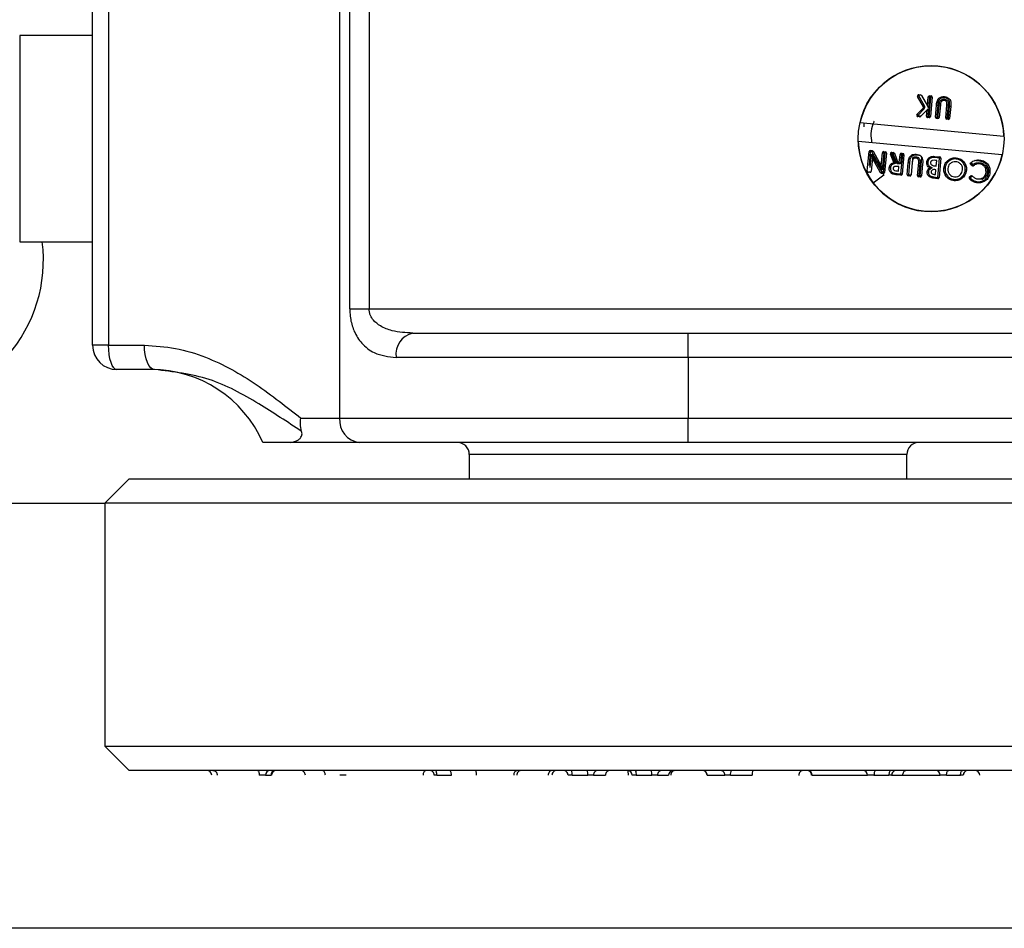
# Model space of a CAD drawing. Units: millimetres. Extents: x 1 to 429, y 0 to 217.
# Drawn here: x 123 to 128, y 92 to 97 of the extents above; entities that cross this region are included whole.
import ezdxf

# ---------------------------------------------------------------- set-up
doc = ezdxf.new("R2010")
doc.units = ezdxf.units.MM

msp = doc.modelspace()

# ---------------------------------------------------------------- linework, layer by layer
at = {"color": 7, "linetype": 'Continuous', "lineweight": 25}
for p, q in [((124.3011, 97.823), (124.3011, 94.948)), ((123.0305, 96.4584), (123.0305, 97.448)), ((123.1125, 97.448), (123.1125, 95.323)), ((124.353, 95.5105), (124.353, 97.2605)), ((124.4524, 97.2605), (124.4524, 95.5105)), ((123.0305, 96.9167), (122.6555, 96.9167)), ((122.6555, 96.9167), (122.6555, 95.8542)), ((127.3035, 96.5504), (127.2738, 96.6025)), ((127.2761, 96.611), (127.3089, 96.5535)), ((127.2798, 96.6118), (127.2888, 96.6109)), ((127.2936, 96.6078), (127.324, 96.5547)), ((127.324, 96.5547), (127.3283, 96.601)), ((127.3283, 96.601), (127.3345, 96.6004)), ((127.3345, 96.6004), (127.3294, 96.5452)), ((127.3323, 96.4939), (127.3422, 96.5997)), ((127.3422, 96.5997), (127.3345, 96.6004)), ((127.3351, 96.6066), (127.3427, 96.6059)), ((127.3484, 96.5991), (127.3391, 96.4995)), ((127.3484, 96.5991), (127.3422, 96.5997)), ((127.2704, 96.5099), (127.3025, 96.543)), ((127.307, 96.5386), (127.2749, 96.5055)), ((127.3221, 96.5346), (127.2887, 96.5003)), ((127.319, 96.5014), (127.3221, 96.5346)), ((127.3221, 96.5346), (127.329, 96.5418)), ((127.3294, 96.5452), (127.324, 96.5547)), ((127.329, 96.5418), (127.3246, 96.4946)), ((127.365, 96.4971), (127.3706, 96.5577)), ((127.3768, 96.5571), (127.3706, 96.4903)), ((127.3783, 96.4896), (127.3848, 96.5598)), ((127.391, 96.5593), (127.3851, 96.4953)), ((127.4181, 96.4922), (127.4243, 96.5589)), ((127.4305, 96.5583), (127.4243, 96.4916)), ((127.432, 96.4909), (127.4376, 96.5514)), ((127.4438, 96.5509), (127.4376, 96.5514)), ((127.4438, 96.5509), (127.4382, 96.4903)), ((127.2837, 96.4984), (127.2743, 96.4993)), ((127.2749, 96.5055), (127.2922, 96.5039)), ((127.3323, 96.4939), (127.3246, 96.4946)), ((127.3783, 96.4896), (127.3706, 96.4903)), ((127.4181, 96.4922), (127.4243, 96.4916)), ((127.4314, 96.4847), (127.4237, 96.4854)), ((127.4243, 96.4916), (127.432, 96.4909)), ((127.4382, 96.4903), (127.432, 96.4909)), ((123.0305, 96.3125), (123.0305, 96.4584)), ((127.7178, 96.3977), (126.9769, 96.4666)), ((126.9962, 96.4648), (126.9976, 96.446)), ((126.9682, 96.3733), (127.7091, 96.3043)), ((127.0147, 96.2202), (127.024, 96.3198)), ((127.024, 96.3198), (127.0302, 96.3192)), ((127.039, 96.3184), (127.0302, 96.3192)), ((127.0308, 96.3254), (127.0395, 96.3246)), ((127.091, 96.2256), (127.039, 96.3184)), ((127.0444, 96.3215), (127.0867, 96.2461)), ((127.0997, 96.319), (127.1074, 96.3183)), ((123.0305, 95.323), (123.0305, 96.3125)), ((127.0411, 96.2858), (127.0348, 96.2183)), ((127.0367, 96.3064), (127.0889, 96.2133)), ((127.0367, 96.3064), (127.0411, 96.2858)), ((127.0835, 96.2103), (127.0411, 96.2858)), ((127.0867, 96.2461), (127.0929, 96.3134)), ((127.0991, 96.3128), (127.091, 96.2256)), ((127.0929, 96.3134), (127.0991, 96.3128)), ((127.0975, 96.2125), (127.1068, 96.3121)), ((127.1068, 96.3121), (127.0991, 96.3128)), ((127.113, 96.3115), (127.1038, 96.2119)), ((127.113, 96.3115), (127.1068, 96.3121)), ((127.1512, 96.2627), (127.1338, 96.3067)), ((127.1397, 96.309), (127.1596, 96.2585)), ((127.1481, 96.3082), (127.1397, 96.309)), ((127.1402, 96.3153), (127.1486, 96.3145)), ((127.1682, 96.2571), (127.1481, 96.3082)), ((127.1539, 96.3105), (127.1726, 96.263)), ((127.1794, 96.2624), (127.1834, 96.305)), ((127.1834, 96.305), (127.1896, 96.3044)), ((127.1896, 96.3044), (127.1851, 96.2556)), ((127.188, 96.2041), (127.1973, 96.3037)), ((127.1973, 96.3037), (127.1896, 96.3044)), ((127.1902, 96.3106), (127.1978, 96.3099)), ((127.2035, 96.3031), (127.1942, 96.2035)), ((127.2871, 96.1949), (127.2958, 96.2884)), ((127.3868, 96.286), (127.3616, 96.2884)), ((127.3621, 96.2946), (127.3874, 96.2923)), ((127.3717, 96.2734), (127.3659, 96.274)), ((127.369, 96.2447), (127.3717, 96.2734)), ((127.3776, 96.1865), (127.3868, 96.286)), ((127.3931, 96.2855), (127.3838, 96.1859)), ((127.3931, 96.2855), (127.3868, 96.286)), ((127.0782, 96.2369), (127.0993, 96.1982)), ((127.0867, 96.2461), (127.091, 96.2256)), ((127.1726, 96.263), (127.1682, 96.2571)), ((127.1851, 96.2556), (127.1682, 96.2571)), ((127.1686, 96.2199), (127.1754, 96.2193)), ((127.1776, 96.2422), (127.1697, 96.243)), ((127.1726, 96.263), (127.1794, 96.2624)), ((127.1754, 96.2193), (127.1776, 96.2422)), ((127.1794, 96.2624), (127.1851, 96.2556)), ((127.2201, 96.2011), (127.2257, 96.2617)), ((127.2319, 96.2611), (127.2263, 96.2005)), ((127.2461, 96.2632), (127.2402, 96.1992)), ((127.2461, 96.2632), (127.2461, 96.2632)), ((127.2732, 96.1962), (127.2794, 96.2628)), ((127.2794, 96.2628), (127.2856, 96.2622)), ((127.2856, 96.2622), (127.2794, 96.1956)), ((127.299, 96.2549), (127.2933, 96.1943)), ((127.3673, 96.226), (127.3619, 96.2265)), ((127.3642, 96.2452), (127.369, 96.2447)), ((127.365, 96.2016), (127.3673, 96.226)), ((127.5522, 96.2477), (127.5432, 96.2591)), ((127.5481, 96.2629), (127.5571, 96.2515)), ((127.028, 96.2127), (127.0204, 96.2134)), ((127.0993, 96.1982), (127.0456, 96.157)), ((127.097, 96.2063), (127.0883, 96.2071)), ((127.0889, 96.2133), (127.0975, 96.2125)), ((127.1038, 96.2119), (127.0975, 96.2125)), ((127.1874, 96.1979), (127.1702, 96.1995)), ((127.1708, 96.2057), (127.188, 96.2041)), ((127.2201, 96.2011), (127.2263, 96.2005)), ((127.2334, 96.1936), (127.2257, 96.1943)), ((127.2263, 96.2005), (127.2402, 96.1992)), ((127.2732, 96.1962), (127.2794, 96.1956)), ((127.2865, 96.1887), (127.2789, 96.1894)), ((127.2794, 96.1956), (127.2871, 96.1949)), ((127.3587, 96.2022), (127.365, 96.2016)), ((127.377, 96.1802), (127.3653, 96.1813)), ((127.3658, 96.1876), (127.3776, 96.1865)), ((127.5407, 96.1889), (127.5471, 96.194)), ((127.5559, 96.193), (127.5445, 96.184)), ((122.6555, 95.8542), (123.0305, 95.8542)), ((124.353, 95.5105), (124.4524, 95.5105)), ((124.4524, 95.5105), (128.5682, 95.5105)), ((124.6774, 95.3855), (126.093, 95.3855)), ((126.093, 95.2605), (126.093, 95.3855)), ((126.093, 95.3855), (128.7344, 95.3855)), ((123.1125, 95.323), (123.0305, 95.323)), ((123.1125, 95.323), (123.2972, 95.323)), ((126.093, 95.2605), (124.5916, 95.2605)), ((126.093, 95.2605), (126.093, 94.948)), ((128.7344, 95.2605), (126.093, 95.2605)), ((123.3494, 95.198), (123.1555, 95.198)), ((124.1011, 94.948), (124.3011, 94.948)), ((124.3011, 94.948), (126.093, 94.948)), ((126.093, 94.823), (126.093, 94.948)), ((126.093, 94.948), (128.2616, 94.948)), ((124.0459, 94.823), (123.9055, 94.823)), ((124.4035, 94.823), (124.0459, 94.823)), ((126.093, 94.823), (124.4035, 94.823)), ((128.4407, 94.823), (126.093, 94.823)), ((124.968, 94.7605), (124.968, 94.6355)), ((127.218, 94.6355), (127.218, 94.7605)), ((123.218, 94.6355), (123.093, 94.5105)), ((123.218, 94.6355), (128.5259, 94.6355)), ((120.7805, 94.5105), (123.093, 94.5105)), ((121.093, 94.5105), (123.093, 94.5105)), ((123.093, 94.5105), (123.093, 93.2605)), ((123.0931, 94.5105), (123.093, 94.5105)), ((128.561, 94.5105), (123.0931, 94.5105)), ((123.093, 93.2605), (123.218, 93.1355)), ((123.093, 93.2605), (129.093, 93.2605)), ((128.968, 93.1355), (123.218, 93.1355)), ((123.9202, 93.1105), (123.8877, 93.1105)), ((123.9202, 93.1105), (123.9482, 93.1105)), ((123.9499, 93.1105), (123.9482, 93.1105)), ((124.334, 93.1105), (124.3014, 93.1105)), ((124.8017, 93.1105), (124.7875, 93.1105)), ((124.8017, 93.1105), (124.876, 93.1105)), ((125.4972, 93.1105), (125.4759, 93.1105)), ((125.4972, 93.1105), (125.5774, 93.1105)), ((125.6058, 93.1105), (125.5774, 93.1105)), ((125.6058, 93.1105), (125.6684, 93.1105)), ((125.8269, 93.1105), (125.8057, 93.1105)), ((125.8269, 93.1105), (125.9071, 93.1105)), ((125.9356, 93.1105), (125.9071, 93.1105)), ((125.9356, 93.1105), (125.9929, 93.1105)), ((126.191, 93.1105), (126.1907, 93.1105)), ((126.191, 93.1105), (126.2825, 93.1105)), ((126.3108, 93.1105), (126.2825, 93.1105)), ((126.3108, 93.1105), (126.4227, 93.1105)), ((126.7305, 93.1105), (126.7279, 93.1105)), ((126.7305, 93.1105), (127.0156, 93.1105)), ((127.0492, 93.1105), (127.0156, 93.1105)), ((127.0492, 93.1105), (127.1262, 93.1105)), ((127.1398, 93.1105), (127.1262, 93.1105)), ((127.1398, 93.1105), (127.1981, 93.1105)), ((127.1981, 93.1105), (127.3893, 93.1105)), ((127.4228, 93.1105), (127.3893, 93.1105)), ((127.4228, 93.1105), (127.4946, 93.1105)), ((127.5083, 93.1105), (127.4946, 93.1105)), ((144.9408, 92.323), (113.843, 92.323))]:
    msp.add_line(p, q, dxfattribs=at)
at = {"color": 8, "linetype": 'Continuous', "lineweight": 25}
for p, q in [((127.0302, 96.3192), (127.0236, 96.2477)), ((127.0303, 96.2377), (127.0367, 96.3064)), ((127.0347, 96.2184), (127.0348, 96.2183)), ((127.218, 94.7605), (124.968, 94.7605))]:
    msp.add_line(p, q, dxfattribs=at)
at = {"color": 7, "linetype": 'Continuous', "lineweight": 25, "flags": 128}
for points in [[(127.3848, 96.5598), (127.386, 96.5597), (127.3872, 96.5596), (127.3883, 96.5595), (127.3892, 96.5594), (127.39, 96.5594), (127.3906, 96.5593), (127.3909, 96.5593), (127.391, 96.5593)], [(127.2035, 96.3031), (127.2034, 96.3031), (127.203, 96.3031), (127.2025, 96.3032), (127.2017, 96.3033), (127.2007, 96.3033), (127.1997, 96.3034), (127.1985, 96.3036), (127.1973, 96.3037)], [(127.2484, 96.2874), (127.2479, 96.2825), (127.2467, 96.269), (127.2464, 96.2655), (127.2462, 96.2638), (127.2462, 96.2634), (127.2461, 96.2633), (127.2461, 96.2632), (127.2461, 96.2632)], [(127.2319, 96.2611), (127.2307, 96.2612), (127.2296, 96.2613), (127.2285, 96.2615), (127.2275, 96.2615), (127.2268, 96.2616), (127.2262, 96.2617), (127.2258, 96.2617), (127.2257, 96.2617)], [(127.3364, 96.2353), (127.3366, 96.2353), (127.3373, 96.2353), (127.3389, 96.2353), (127.3425, 96.2353), (127.3478, 96.2353), (127.348, 96.2353)], [(127.1708, 96.2057), (127.1707, 96.2045), (127.1706, 96.2033), (127.1705, 96.2022), (127.1704, 96.2013), (127.1703, 96.2005), (127.1703, 96.1999), (127.1702, 96.1996), (127.1702, 96.1995)], [(127.1942, 96.2035), (127.1941, 96.2035), (127.1938, 96.2036), (127.1932, 96.2036), (127.1924, 96.2037), (127.1915, 96.2038), (127.1904, 96.2039), (127.1892, 96.204), (127.188, 96.2041)], [(127.2933, 96.1943), (127.2932, 96.1943), (127.2929, 96.1943), (127.2923, 96.1944), (127.2915, 96.1945), (127.2906, 96.1946), (127.2895, 96.1947), (127.2883, 96.1948), (127.2871, 96.1949)], [(127.3776, 96.1865), (127.3788, 96.1863), (127.38, 96.1862), (127.381, 96.1861), (127.382, 96.186), (127.3828, 96.186), (127.3833, 96.1859), (127.3837, 96.1859), (127.3838, 96.1859)], [(127.6058, 96.1757), (127.5959, 96.1769), (127.5918, 96.1774), (127.5891, 96.1777), (127.5873, 96.178), (127.5861, 96.1781), (127.5854, 96.1782), (127.5849, 96.1783), (127.5845, 96.1783), (127.5843, 96.1783), (127.5842, 96.1783), (127.5842, 96.1783), (127.5842, 96.1783)], [(123.1555, 95.198), (123.1471, 95.2004), (123.139, 95.2075), (123.1316, 95.219), (123.1251, 95.2346), (123.1198, 95.2535), (123.1158, 95.2751), (123.1133, 95.2986), (123.1125, 95.323)], [(123.3494, 95.198), (123.3392, 95.2004), (123.3294, 95.2075), (123.3204, 95.219), (123.3125, 95.2346), (123.306, 95.2535), (123.3012, 95.2751), (123.2982, 95.2986), (123.2972, 95.323)], [(123.8785, 93.1355), (123.8803, 93.135), (123.882, 93.1336), (123.8836, 93.1312), (123.885, 93.1281), (123.8861, 93.1244), (123.887, 93.12), (123.8875, 93.1153), (123.8877, 93.1105)], [(124.8017, 93.1105), (124.8015, 93.1153), (124.8009, 93.12), (124.7999, 93.1244), (124.7986, 93.1281), (124.7969, 93.1312), (124.7951, 93.1336), (124.793, 93.135), (124.7909, 93.1355)], [(124.876, 93.1105), (124.8758, 93.1153), (124.8752, 93.12), (124.8742, 93.1244), (124.8728, 93.1281), (124.8712, 93.1312), (124.8694, 93.1336), (124.8674, 93.135), (124.8653, 93.1355)], [(127.0604, 93.1355), (127.0582, 93.135), (127.0561, 93.1336), (127.0541, 93.1312), (127.0524, 93.1281), (127.051, 93.1244), (127.05, 93.12), (127.0494, 93.1153), (127.0492, 93.1105)], [(127.1374, 93.1355), (127.1352, 93.135), (127.1331, 93.1336), (127.1312, 93.1312), (127.1295, 93.1281), (127.1281, 93.1244), (127.1271, 93.12), (127.1264, 93.1153), (127.1262, 93.1105)], [(127.1981, 93.1105), (127.1984, 93.1153), (127.1993, 93.12), (127.2007, 93.1244), (127.2026, 93.1281), (127.205, 93.1312), (127.2077, 93.1336), (127.2106, 93.135), (127.2136, 93.1355)], [(127.4228, 93.1105), (127.423, 93.1153), (127.4237, 93.12), (127.4247, 93.1244), (127.4261, 93.1281), (127.4278, 93.1312), (127.4298, 93.1336), (127.4319, 93.135), (127.4341, 93.1355)], [(127.4946, 93.1105), (127.4948, 93.1153), (127.4954, 93.12), (127.4965, 93.1244), (127.4979, 93.1281), (127.4996, 93.1312), (127.5015, 93.1336), (127.5036, 93.135), (127.5058, 93.1355)]]:
    msp.add_lwpolyline(points, dxfattribs=at)
at = {"color": 7, "linetype": 'Continuous', "lineweight": 25}
msp.add_circle((127.343, 96.3855), 0.375, dxfattribs=at)
for centre, radius, start, end in [((127.343, 96.3855), 0.375, 1.8649, 167.5037), ((127.2792, 96.6055), 0.00625, 84.7574, 209.6621), ((127.2882, 96.6047), 0.00625, 29.6999, 84.6307), ((127.3345, 96.6004), 0.00626, 84.6682, 174.6367), ((127.1029, 96.6252), 0.2329, 353.8961, 355.4338), ((127.1106, 96.6245), 0.2329, 353.8961, 355.4338), ((127.3422, 96.5997), 0.00625, 354.722, 84.6809), ((127.298, 96.5473), 0.00625, 315.894, 29.7493), ((127.6467, 96.8929), 0.4908, 225.4774, 226.2072), ((126.6191, 97.7547), 1.3852, 299.6086, 299.867), ((127.298, 96.5473), 0.0125, 315.894, 29.7493), ((127.444, 97.297), 0.7429, 264.3307, 264.8133), ((127.3394, 95.5989), 0.9637, 84.5732, 84.9442), ((127.2748, 96.5055), 0.00625, 135.758, 264.7566), ((126.9334, 96.1584), 0.4869, 45.4745, 46.2102), ((127.8781, 96.4461), 0.6061, 174.3695, 174.9603), ((127.2843, 96.5046), 0.00622, 264.619, 315.9543), ((127.3252, 96.5008), 0.00623, 174.4769, 264.7772), ((127.3329, 96.5001), 0.00626, 264.6682, 354.6368), ((127.3712, 96.4965), 0.00623, 174.4769, 264.7772), ((127.3788, 96.4959), 0.00626, 264.6682, 354.6368), ((127.4243, 96.4916), 0.00625, 174.7219, 264.681), ((127.6553, 96.4669), 0.2323, 173.894, 175.4358), ((127.6621, 96.4663), 0.2314, 173.8912, 175.4386), ((127.432, 96.4909), 0.00626, 264.6682, 354.6368), ((127.343, 96.3855), 0.375, 181.8649, 347.5037), ((127.0302, 96.3192), 0.00626, 84.6682, 174.6368), ((126.7993, 96.3439), 0.2323, 353.894, 355.4358), ((126.4372, 96.3777), 0.6047, 354.3688, 354.961), ((128.4799, 93.754), 2.9415, 119.2095, 119.3313), ((127.039, 96.3184), 0.00623, 29.1916, 84.7766), ((127.0991, 96.3128), 0.00626, 84.6681, 174.6369), ((126.8682, 96.3375), 0.2323, 353.894, 355.4358), ((126.8744, 96.3369), 0.2337, 353.8988, 355.431), ((127.1068, 96.3121), 0.00625, 354.7219, 84.681), ((127.1397, 96.309), 0.00625, 84.7291, 201.4752), ((127.0158, 96.6147), 0.3298, 290.9786, 292.0638), ((126.5381, 96.3683), 0.6045, 354.3687, 354.9611), ((126.9179, 96.3329), 0.2314, 353.8912, 355.4386), ((127.2747, 95.9955), 0.3374, 110.9832, 112.0441), ((127.1481, 96.3083), 0.00623, 21.4002, 84.7256), ((127.1896, 96.3044), 0.00625, 84.7827, 174.6457), ((126.9702, 96.3275), 0.2207, 353.9897, 355.6122), ((126.9778, 96.3268), 0.2207, 353.9897, 355.6122), ((127.1973, 96.3037), 0.00625, 354.7219, 84.681), ((127.7368, 96.2619), 0.3761, 175.011, 175.9631), ((126.7853, 96.3453), 0.6045, 354.3687, 354.9611), ((127.3868, 96.286), 0.00625, 354.7219, 84.681), ((127.0209, 96.2196), 0.00623, 174.4768, 264.7773), ((127.0286, 96.2189), 0.00626, 264.668, 354.6369), ((129.1781, 94.1941), 2.6193, 128.2332, 128.3699), ((127.5571, 96.2516), 0.00626, 218.3155, 306.7842), ((127.6831, 96.3422), 0.1552, 215.7302, 218.0393), ((125.6771, 98.7267), 2.8828, 299.2002, 299.3244), ((127.0889, 96.2133), 0.00623, 209.1798, 264.7715), ((127.6913, 96.1539), 0.6053, 174.3691, 174.9607), ((127.3291, 96.1878), 0.2329, 173.8961, 175.4338), ((127.0975, 96.2125), 0.00626, 264.6682, 354.6368), ((127.7904, 96.1447), 0.6053, 174.3691, 174.9607), ((127.188, 96.2041), 0.00623, 264.5719, 354.8565), ((127.2263, 96.2005), 0.00625, 174.722, 264.6809), ((127.8287, 96.1411), 0.6053, 174.3691, 174.9607), ((127.234, 96.1998), 0.00623, 264.5719, 354.8564), ((127.2794, 96.1956), 0.00625, 174.722, 264.6809), ((127.8818, 96.1362), 0.6053, 174.3691, 174.9607), ((127.8895, 96.1355), 0.6053, 174.3691, 174.9607), ((127.2871, 96.1949), 0.00623, 264.5719, 354.8564), ((127.466, 96.1444), 0.1301, 158.8441, 161.5992), ((127.5962, 96.1629), 0.2317, 173.892, 175.4379), ((127.9176, 96.1342), 0.5425, 174.471, 175.1309), ((127.3776, 96.1865), 0.00625, 264.7827, 354.6456), ((127.5446, 96.184), 0.00626, 128.4424, 220.5555), ((128.6753, 94.8645), 1.7377, 130.5941, 130.8001), ((128.3811, 96.8496), 1.069, 218.1728, 218.5075), ((127.551, 96.1891), 0.00625, 42.0861, 128.3709), ((122.0305, 95.7604), 0.7469, 269.9994, 7.2122), ((124.7015, 95.277), 0.1111, 102.5073, 188.5607), ((123.1555, 95.323), 0.125, 180.0004, 269.9955), ((123.3327, 94.573), 0.625, 23.5775, 90.0015), ((124.416, 94.9377), 0.1154, 174.8901, 263.759), ((124.9055, 94.7605), 0.0625, 359.9887, 90.0071), ((127.2805, 94.7605), 0.0625, 89.9929, 180.0113), ((123.6179, 93.1105), 0.025, 1.1642, 89.9717), ((123.9443, 93.1113), 0.0242, 92.1083, 181.983), ((123.9723, 93.1113), 0.0242, 92.1083, 181.983), ((123.9749, 93.1104), 0.025, 90.0257, 179.9647), ((124.0997, 93.1105), 0.025, 359.9387, 90.0197), ((124.7625, 93.1105), 0.025, 359.977, 90.0326), ((125.2367, 93.1105), 0.025, 89.9716, 180.6434), ((125.4179, 93.1105), 0.025, 89.9971, 180.8833), ((125.4509, 93.1105), 0.025, 359.977, 90.0326), ((125.4527, 93.1166), 0.0449, 352.1605, 24.8571), ((125.5329, 93.1166), 0.0449, 352.1605, 24.8571), ((125.6307, 93.1106), 0.0249, 90.3132, 180.3297), ((125.6932, 93.1106), 0.0248, 90.3476, 180.3644), ((125.7806, 93.1104), 0.025, 0.0353, 89.9743), ((125.7825, 93.1166), 0.0449, 352.1749, 24.9095), ((125.8624, 93.1165), 0.0451, 352.279, 24.8054), ((125.9604, 93.1106), 0.0249, 90.3132, 180.3297), ((126.0178, 93.1106), 0.0249, 90.3275, 180.2463), ((126.0293, 93.1105), 0.025, 90.073, 180.1461), ((126.1657, 93.1105), 0.025, 359.977, 89.9984), ((126.1661, 93.1106), 0.0249, 359.6845, 89.7072), ((126.2576, 93.1106), 0.0249, 359.6845, 89.7072), ((126.3568, 93.1166), 0.0464, 155.9623, 187.555), ((126.4676, 93.1166), 0.0454, 155.3799, 187.7362), ((126.6871, 93.1105), 0.025, 90.0316, 181.4886), ((126.7029, 93.1105), 0.025, 359.977, 90.0326), ((126.7068, 93.1117), 0.0238, 356.9508, 86.6092), ((126.9918, 93.1117), 0.0238, 356.966, 86.594), ((127.1647, 93.1105), 0.0249, 90.1818, 180.1854), ((127.3655, 93.1117), 0.0238, 357.0037, 86.5563), ((127.5333, 93.1105), 0.025, 90.0016, 180.023), ((127.5681, 93.1105), 0.025, 0.3566, 90.0106)]:
    msp.add_arc(centre, radius, start, end, dxfattribs=at)
for points, knots in [([(127.3706, 96.5577), (127.371, 96.5643), (127.3719, 96.5773), (127.3813, 96.5936), (127.3961, 96.6026), (127.4065, 96.6025), (127.4116, 96.6024)], [0, 0, 0, 0, 0.281897, 0.559856, 0.779535, 1, 1, 1, 1]), ([(127.4111, 96.5962), (127.4084, 96.5963), (127.4024, 96.5966), (127.3933, 96.5939), (127.3856, 96.5876), (127.3777, 96.5759), (127.3772, 96.5649), (127.3768, 96.5571)], [0, 0, 0, 0, 0.132602, 0.303232, 0.461439, 0.620992, 1, 1, 1, 1]), ([(127.3848, 96.5598), (127.3849, 96.5609), (127.3853, 96.5653), (127.3862, 96.5721), (127.3893, 96.5796), (127.3942, 96.5845), (127.4005, 96.5878), (127.4063, 96.5888), (127.4098, 96.5885), (127.4108, 96.5885)], [0, 0, 0, 0, 0.070392, 0.302638, 0.457106, 0.612224, 0.761292, 0.931794, 1, 1, 1, 1]), ([(127.4102, 96.5823), (127.4073, 96.5822), (127.4029, 96.5822), (127.3978, 96.5793), (127.3917, 96.5729), (127.3913, 96.5653), (127.391, 96.5593)], [0, 0, 0, 0, 0.249682, 0.375292, 0.500762, 1, 1, 1, 1]), ([(127.4108, 96.5885), (127.4108, 96.5883), (127.4107, 96.5878), (127.4107, 96.5867), (127.4105, 96.5853), (127.4104, 96.5838), (127.4103, 96.5828), (127.4102, 96.5824), (127.4102, 96.5823)], [0, 0, 0, 0, 0.108953, 0.22006, 0.530569, 0.781076, 0.943747, 1, 1, 1, 1]), ([(127.4243, 96.5589), (127.4246, 96.5618), (127.4251, 96.5676), (127.4232, 96.5759), (127.4171, 96.581), (127.4125, 96.5818), (127.4102, 96.5823)], [0, 0, 0, 0, 0.281974, 0.559953, 0.779722, 1, 1, 1, 1]), ([(127.4108, 96.5885), (127.4115, 96.5884), (127.4146, 96.588), (127.4197, 96.5864), (127.4253, 96.5824), (127.4293, 96.5769), (127.4313, 96.5685), (127.4308, 96.5623), (127.4305, 96.5583)], [0, 0, 0, 0, 0.053748, 0.223645, 0.383709, 0.546744, 0.709181, 1, 1, 1, 1]), ([(127.4116, 96.6024), (127.4116, 96.6023), (127.4116, 96.6018), (127.4115, 96.6009), (127.4113, 96.5994), (127.4112, 96.598), (127.4111, 96.5969), (127.4111, 96.5965), (127.4111, 96.5962)], [0, 0, 0, 0, 0.0563263, 0.21899, 0.4698174, 0.780376, 0.8529084, 1, 1, 1, 1]), ([(127.4376, 96.5514), (127.438, 96.5568), (127.4386, 96.5654), (127.4377, 96.5769), (127.4333, 96.5852), (127.4264, 96.5916), (127.4184, 96.5952), (127.4131, 96.5959), (127.4111, 96.5962)], [0, 0, 0, 0, 0.268642, 0.436583, 0.568452, 0.73132, 0.897328, 1, 1, 1, 1]), ([(127.4116, 96.6024), (127.4159, 96.6017), (127.4245, 96.6002), (127.4354, 96.5926), (127.4465, 96.5766), (127.4449, 96.5615), (127.4438, 96.5509)], [0, 0, 0, 0, 0.187266, 0.374013, 0.560622, 1, 1, 1, 1]), ([(127.0501, 96.4759), (127.0493, 96.4742), (127.0348, 96.4437), (127.03, 96.404), (127.0369, 96.3698), (127.0375, 96.3668)], [0, 0, 0, 0, 0.051776, 0.917243, 1, 1, 1, 1]), ([(127.2257, 96.2617), (127.2262, 96.2683), (127.2271, 96.2812), (127.2364, 96.2975), (127.2513, 96.3066), (127.2616, 96.3065), (127.2668, 96.3064)], [0, 0, 0, 0, 0.281897, 0.559856, 0.779535, 1, 1, 1, 1]), ([(127.287, 96.2986), (127.2774, 96.3001), (127.2644, 96.3021), (127.2484, 96.298), (127.2408, 96.2916), (127.2336, 96.2813), (127.2329, 96.2702), (127.2321, 96.2627), (127.2319, 96.2611)], [0, 0, 0, 0, 0.357566, 0.483741, 0.600894, 0.719145, 0.942007, 1, 1, 1, 1]), ([(127.2653, 96.2862), (127.2624, 96.2862), (127.258, 96.2861), (127.2529, 96.2832), (127.2468, 96.2769), (127.2464, 96.2693), (127.2461, 96.2632)], [0, 0, 0, 0, 0.2497065, 0.3753286, 0.5008114, 1, 1, 1, 1]), ([(127.2484, 96.2874), (127.249, 96.2879), (127.2515, 96.2898), (127.2568, 96.2922), (127.2623, 96.2927), (127.2654, 96.2925), (127.2659, 96.2925)], [0, 0, 0, 0, 0.130301, 0.505178, 0.906656, 1, 1, 1, 1]), ([(127.2659, 96.2925), (127.2659, 96.2922), (127.2659, 96.2918), (127.2657, 96.2907), (127.2656, 96.2893), (127.2655, 96.2878), (127.2654, 96.2868), (127.2653, 96.2863), (127.2653, 96.2862)], [0, 0, 0, 0, 0.108716, 0.22005, 0.530321, 0.781059, 0.943497, 1, 1, 1, 1]), ([(127.2794, 96.2628), (127.2797, 96.2657), (127.2802, 96.2716), (127.2783, 96.2799), (127.2722, 96.285), (127.2676, 96.2858), (127.2653, 96.2862)], [0, 0, 0, 0, 0.281856, 0.559703, 0.779368, 1, 1, 1, 1]), ([(127.2659, 96.2925), (127.2667, 96.2924), (127.2697, 96.292), (127.2748, 96.2904), (127.2804, 96.2864), (127.2844, 96.2809), (127.2865, 96.2725), (127.286, 96.2663), (127.2856, 96.2622)], [0, 0, 0, 0, 0.054084, 0.223566, 0.383858, 0.546617, 0.709083, 1, 1, 1, 1]), ([(127.2668, 96.3064), (127.2711, 96.3056), (127.2797, 96.3042), (127.2906, 96.2966), (127.3016, 96.2806), (127.3001, 96.2655), (127.299, 96.2549)], [0, 0, 0, 0, 0.187063, 0.373994, 0.560609, 1, 1, 1, 1]), ([(127.3203, 96.2658), (127.3215, 96.271), (127.3241, 96.2816), (127.336, 96.292), (127.3495, 96.2954), (127.3579, 96.2949), (127.3621, 96.2946)], [0, 0, 0, 0, 0.27924, 0.558478, 0.778808, 1, 1, 1, 1]), ([(127.3616, 96.2884), (127.3574, 96.2887), (127.3503, 96.2891), (127.3407, 96.2867), (127.3338, 96.2817), (127.3289, 96.2751), (127.3271, 96.2695), (127.3266, 96.2662), (127.3265, 96.2654), (127.3265, 96.2651)], [0, 0, 0, 0, 0.268105, 0.442164, 0.616647, 0.789928, 0.9518, 0.981427, 1, 1, 1, 1]), ([(127.3659, 96.274), (127.3606, 96.2744), (127.354, 96.275), (127.3464, 96.2728), (127.3431, 96.2704), (127.3409, 96.267), (127.3405, 96.2644), (127.3403, 96.2631)], [0, 0, 0, 0, 0.499867, 0.625154, 0.750017, 0.874922, 1, 1, 1, 1]), ([(127.4086, 96.2341), (127.4103, 96.2426), (127.4138, 96.2596), (127.4313, 96.2773), (127.4514, 96.2874), (127.465, 96.2873), (127.4718, 96.2873)], [0, 0, 0, 0, 0.279713, 0.559338, 0.779684, 1, 1, 1, 1]), ([(127.4712, 96.2811), (127.4668, 96.2812), (127.4566, 96.2815), (127.4435, 96.2768), (127.4313, 96.2683), (127.4211, 96.2569), (127.4161, 96.2438), (127.4151, 96.2358), (127.4148, 96.2335)], [0, 0, 0, 0, 0.16267, 0.368683, 0.496552, 0.706409, 0.916889, 1, 1, 1, 1]), ([(127.47, 96.2672), (127.4643, 96.267), (127.4529, 96.2667), (127.4395, 96.2572), (127.4309, 96.2452), (127.4294, 96.2364), (127.4287, 96.232)], [0, 0, 0, 0, 0.279321, 0.559118, 0.779473, 1, 1, 1, 1]), ([(127.4938, 96.2563), (127.4898, 96.2594), (127.4828, 96.2651), (127.4739, 96.2666), (127.47, 96.2672)], [0, 0, 0, 0, 0.5594652, 1, 1, 1, 1]), ([(127.4712, 96.2811), (127.4713, 96.2813), (127.4713, 96.2818), (127.4714, 96.2829), (127.4715, 96.2843), (127.4717, 96.2858), (127.4717, 96.2867), (127.4718, 96.2872), (127.4718, 96.2873)], [0, 0, 0, 0, 0.127597, 0.219946, 0.530276, 0.781056, 0.943686, 1, 1, 1, 1]), ([(127.5186, 96.2235), (127.5188, 96.2277), (127.5192, 96.2379), (127.5146, 96.2513), (127.5063, 96.264), (127.4953, 96.2743), (127.4821, 96.2797), (127.4739, 96.2807), (127.4712, 96.2811)], [0, 0, 0, 0, 0.153727, 0.36823, 0.49701, 0.700372, 0.904106, 1, 1, 1, 1]), ([(127.4718, 96.2873), (127.4804, 96.2855), (127.4976, 96.282), (127.5152, 96.264), (127.525, 96.2435), (127.5249, 96.2298), (127.5249, 96.2229)], [0, 0, 0, 0, 0.279597, 0.559245, 0.77957, 1, 1, 1, 1]), ([(127.5432, 96.2591), (127.548, 96.2628), (127.5561, 96.269), (127.5691, 96.2746), (127.5809, 96.2766), (127.5888, 96.2762), (127.5928, 96.276)], [0, 0, 0, 0, 0.340115, 0.55987, 0.780076, 1, 1, 1, 1]), ([(127.6393, 96.2121), (127.6395, 96.2163), (127.6399, 96.2261), (127.6362, 96.24), (127.628, 96.253), (127.6166, 96.2632), (127.595, 96.2711), (127.5776, 96.2722), (127.5657, 96.273)], [0, 0, 0, 0, 0.113732, 0.267827, 0.381243, 0.528806, 0.676248, 1, 1, 1, 1]), ([(127.5928, 96.276), (127.6015, 96.2744), (127.6188, 96.271), (127.6369, 96.2532), (127.6459, 96.2322), (127.6456, 96.2185), (127.6455, 96.2116)], [0, 0, 0, 0, 0.279896, 0.559176, 0.779376, 1, 1, 1, 1]), ([(127.1277, 96.2355), (127.1283, 96.2391), (127.1294, 96.2462), (127.1369, 96.2574), (127.1458, 96.2607), (127.1512, 96.2627)], [0, 0, 0, 0, 0.281083, 0.561464, 1, 1, 1, 1]), ([(127.1702, 96.1995), (127.1591, 96.2004), (127.1452, 96.2015), (127.1335, 96.2127), (127.128, 96.222), (127.1278, 96.2301), (127.1277, 96.2355)], [0, 0, 0, 0, 0.498961, 0.62462, 0.75035, 1, 1, 1, 1]), ([(127.1339, 96.2349), (127.1336, 96.2349), (127.1331, 96.235), (127.132, 96.2351), (127.1307, 96.2352), (127.1292, 96.2354), (127.1283, 96.2355), (127.1278, 96.2355), (127.1277, 96.2355)], [0, 0, 0, 0, 0.155508, 0.220091, 0.531091, 0.779914, 0.942594, 1, 1, 1, 1]), ([(127.1339, 96.2349), (127.1338, 96.2337), (127.1336, 96.2299), (127.1346, 96.2237), (127.1382, 96.2167), (127.1442, 96.2112), (127.1555, 96.2073), (127.1645, 96.2064), (127.1708, 96.2057)], [0, 0, 0, 0, 0.069039, 0.209901, 0.342988, 0.497048, 0.649174, 1, 1, 1, 1]), ([(127.1596, 96.2585), (127.1555, 96.2575), (127.1513, 96.2565), (127.1451, 96.2538), (127.142, 96.252), (127.1381, 96.2479), (127.1351, 96.2426), (127.1343, 96.2375), (127.1339, 96.2349)], [0, 0, 0, 0, 0.328661, 0.341107, 0.536397, 0.596778, 0.791004, 1, 1, 1, 1]), ([(127.1697, 96.243), (127.1651, 96.2434), (127.1594, 96.2438), (127.1528, 96.2419), (127.15, 96.2398), (127.1483, 96.2368), (127.1479, 96.2345), (127.1478, 96.2334)], [0, 0, 0, 0, 0.499999, 0.625437, 0.750073, 0.874876, 1, 1, 1, 1]), ([(127.1478, 96.2334), (127.1478, 96.2322), (127.1477, 96.2299), (127.1493, 96.2266), (127.1517, 96.224), (127.1579, 96.2206), (127.1638, 96.2202), (127.1686, 96.2199)], [0, 0, 0, 0, 0.124869, 0.2495972, 0.3748592, 0.499696, 1, 1, 1, 1]), ([(127.1596, 96.2585), (127.1595, 96.2585), (127.1586, 96.259), (127.1566, 96.2599), (127.1542, 96.2612), (127.1525, 96.262), (127.1516, 96.2625), (127.1513, 96.2626), (127.1512, 96.2627)], [0, 0, 0, 0, 0.018026, 0.355823, 0.69233, 0.880786, 0.966454, 1, 1, 1, 1]), ([(127.3364, 96.2353), (127.3336, 96.2372), (127.3279, 96.2411), (127.3206, 96.2514), (127.3204, 96.2603), (127.3203, 96.2658)], [0, 0, 0, 0, 0.281156, 0.561774, 1, 1, 1, 1]), ([(127.3203, 96.2658), (127.3204, 96.2658), (127.3208, 96.2657), (127.3218, 96.2656), (127.3233, 96.2655), (127.3247, 96.2653), (127.3258, 96.2652), (127.3262, 96.2652), (127.3265, 96.2651)], [0, 0, 0, 0, 0.05517, 0.218235, 0.470021, 0.779386, 0.877701, 1, 1, 1, 1]), ([(127.3228, 96.2148), (127.3231, 96.2171), (127.3239, 96.2218), (127.3282, 96.2295), (127.3333, 96.2331), (127.3364, 96.2353)], [0, 0, 0, 0, 0.28036, 0.560263, 1, 1, 1, 1]), ([(127.3265, 96.2651), (127.3264, 96.2635), (127.3262, 96.2593), (127.3273, 96.2546), (127.3296, 96.2494), (127.335, 96.2429), (127.3425, 96.2388), (127.3473, 96.2358), (127.348, 96.2353)], [0, 0, 0, 0, 0.1253255, 0.3148436, 0.3583775, 0.564109, 0.9364218, 1, 1, 1, 1]), ([(127.348, 96.2353), (127.3444, 96.2331), (127.3403, 96.2306), (127.3348, 96.2265), (127.3314, 96.223), (127.3295, 96.2181), (127.3291, 96.2151), (127.329, 96.2141)], [0, 0, 0, 0, 0.419799, 0.484723, 0.689535, 0.904479, 1, 1, 1, 1]), ([(127.3403, 96.2631), (127.3403, 96.2617), (127.3402, 96.2589), (127.3417, 96.2549), (127.3444, 96.2516), (127.3513, 96.2467), (127.3585, 96.2458), (127.3642, 96.2452)], [0, 0, 0, 0, 0.125224, 0.250353, 0.375529, 0.500947, 1, 1, 1, 1]), ([(127.3619, 96.2265), (127.3596, 96.2267), (127.355, 96.2269), (127.3487, 96.2252), (127.3442, 96.221), (127.3435, 96.2174), (127.3431, 96.2156)], [0, 0, 0, 0, 0.280572, 0.560573, 0.780002, 1, 1, 1, 1]), ([(127.461, 96.1695), (127.4525, 96.1714), (127.4354, 96.1752), (127.4181, 96.1932), (127.4084, 96.2136), (127.4085, 96.2273), (127.4086, 96.2341)], [0, 0, 0, 0, 0.279437, 0.559263, 0.779526, 1, 1, 1, 1]), ([(127.4148, 96.2335), (127.4145, 96.2336), (127.4141, 96.2336), (127.413, 96.2337), (127.4116, 96.2338), (127.4101, 96.234), (127.4091, 96.2341), (127.4087, 96.2341), (127.4086, 96.2341)], [0, 0, 0, 0, 0.1267872, 0.2200932, 0.5310936, 0.7799137, 0.9425931, 1, 1, 1, 1]), ([(127.4148, 96.2335), (127.4146, 96.2291), (127.4143, 96.2188), (127.4189, 96.2052), (127.4275, 96.1926), (127.439, 96.182), (127.452, 96.1769), (127.4597, 96.176), (127.4616, 96.1757)], [0, 0, 0, 0, 0.162248, 0.371677, 0.50628, 0.717383, 0.929715, 1, 1, 1, 1]), ([(127.4287, 96.232), (127.4287, 96.2262), (127.4289, 96.2147), (127.438, 96.2011), (127.4499, 96.192), (127.4587, 96.1904), (127.4632, 96.1896)], [0, 0, 0, 0, 0.2797308, 0.5595103, 0.7796275, 1, 1, 1, 1]), ([(127.5249, 96.2229), (127.523, 96.2144), (127.5193, 96.1974), (127.5019, 96.1795), (127.4815, 96.1697), (127.4678, 96.1696), (127.461, 96.1695)], [0, 0, 0, 0, 0.279621, 0.559249, 0.779696, 1, 1, 1, 1]), ([(127.4616, 96.1757), (127.4655, 96.1756), (127.4754, 96.1753), (127.4887, 96.1798), (127.5019, 96.1883), (127.512, 96.2003), (127.5173, 96.2133), (127.5183, 96.2212), (127.5186, 96.2235)], [0, 0, 0, 0, 0.141851, 0.358102, 0.499337, 0.70848, 0.917541, 1, 1, 1, 1]), ([(127.4632, 96.1896), (127.469, 96.1897), (127.4805, 96.1899), (127.4941, 96.1994), (127.5025, 96.2117), (127.504, 96.2206), (127.5048, 96.2251)], [0, 0, 0, 0, 0.279708, 0.559153, 0.779388, 1, 1, 1, 1]), ([(127.5048, 96.2251), (127.5047, 96.2317), (127.5046, 96.2434), (127.4971, 96.2524), (127.4938, 96.2563)], [0, 0, 0, 0, 0.5593793, 1, 1, 1, 1]), ([(127.5249, 96.2229), (127.5247, 96.2229), (127.5243, 96.223), (127.5233, 96.2231), (127.5218, 96.2232), (127.5205, 96.2233), (127.5194, 96.2234), (127.5189, 96.2234), (127.5186, 96.2235)], [0, 0, 0, 0, 0.055034, 0.217713, 0.468906, 0.779907, 0.858857, 1, 1, 1, 1]), ([(127.5571, 96.2515), (127.5611, 96.2543), (127.5686, 96.2594), (127.5808, 96.2626), (127.5883, 96.2623), (127.5916, 96.2622)], [0, 0, 0, 0, 0.3906117, 0.7364587, 1, 1, 1, 1]), ([(127.591, 96.2559), (127.5873, 96.256), (127.5813, 96.2562), (127.573, 96.2539), (127.5666, 96.2507), (127.5628, 96.2479), (127.5608, 96.2465)], [0, 0, 0, 0, 0.339873, 0.559922, 0.779911, 1, 1, 1, 1]), ([(127.5916, 96.2622), (127.5915, 96.2619), (127.5915, 96.2614), (127.5914, 96.2603), (127.5913, 96.259), (127.5912, 96.2575), (127.5911, 96.2565), (127.591, 96.256), (127.591, 96.2559)], [0, 0, 0, 0, 0.1441861, 0.2197561, 0.5303012, 0.7808757, 0.9436408, 1, 1, 1, 1]), ([(127.6254, 96.2134), (127.6254, 96.2192), (127.6254, 96.2307), (127.6166, 96.2448), (127.6044, 96.2535), (127.5955, 96.2551), (127.591, 96.2559)], [0, 0, 0, 0, 0.280024, 0.559279, 0.779571, 1, 1, 1, 1]), ([(127.5916, 96.2622), (127.5941, 96.2618), (127.6023, 96.2607), (127.6132, 96.2554), (127.6231, 96.2462), (127.6294, 96.2354), (127.6321, 96.2235), (127.6317, 96.2159), (127.6316, 96.2128)], [0, 0, 0, 0, 0.10798, 0.349503, 0.496747, 0.67509, 0.869396, 1, 1, 1, 1]), ([(127.3426, 96.1854), (127.3393, 96.1869), (127.3328, 96.1899), (127.3262, 96.1976), (127.3226, 96.2063), (127.3227, 96.2119), (127.3228, 96.2148)], [0, 0, 0, 0, 0.280216, 0.55982, 0.779786, 1, 1, 1, 1]), ([(127.3228, 96.2148), (127.3229, 96.2147), (127.3233, 96.2147), (127.3243, 96.2146), (127.3258, 96.2144), (127.3272, 96.2143), (127.3283, 96.2142), (127.3287, 96.2141), (127.329, 96.2141)], [0, 0, 0, 0, 0.057541, 0.218234, 0.470021, 0.781758, 0.880088, 1, 1, 1, 1]), ([(127.329, 96.2141), (127.3289, 96.2128), (127.3287, 96.2089), (127.3306, 96.2026), (127.3359, 96.1955), (127.3415, 96.1929), (127.3447, 96.1913)], [0, 0, 0, 0, 0.135054, 0.389895, 0.642785, 1, 1, 1, 1]), ([(127.3653, 96.1813), (127.361, 96.1817), (127.3533, 96.1824), (127.3459, 96.1845), (127.3426, 96.1854)], [0, 0, 0, 0, 0.560156, 1, 1, 1, 1]), ([(127.3431, 96.2156), (127.3432, 96.2136), (127.3433, 96.2107), (127.3455, 96.2074), (127.3498, 96.2035), (127.3548, 96.2028), (127.3587, 96.2022)], [0, 0, 0, 0, 0.249706, 0.375398, 0.501195, 1, 1, 1, 1]), ([(127.3447, 96.1913), (127.3469, 96.1907), (127.3514, 96.1893), (127.3585, 96.1883), (127.3634, 96.1878), (127.3658, 96.1876)], [0, 0, 0, 0, 0.3158909, 0.6576786, 1, 1, 1, 1]), ([(127.461, 96.1695), (127.461, 96.1696), (127.4611, 96.1701), (127.4612, 96.1711), (127.4613, 96.1726), (127.4614, 96.1739), (127.4615, 96.175), (127.4616, 96.1754), (127.4616, 96.1757)], [0, 0, 0, 0, 0.0562862, 0.2190656, 0.4697206, 0.7803026, 0.8572651, 1, 1, 1, 1]), ([(127.5815, 96.1583), (127.5761, 96.1592), (127.5672, 96.1607), (127.5559, 96.1663), (127.5471, 96.1722), (127.5422, 96.1773), (127.5398, 96.1799)], [0, 0, 0, 0, 0.339525, 0.559732, 0.779865, 1, 1, 1, 1]), ([(127.5445, 96.184), (127.5456, 96.1829), (127.5498, 96.1782), (127.5584, 96.1718), (127.5702, 96.1664), (127.5783, 96.1651), (127.5821, 96.1645)], [0, 0, 0, 0, 0.104285, 0.437622, 0.732256, 1, 1, 1, 1]), ([(127.5556, 96.1933), (127.5602, 96.189), (127.5684, 96.1813), (127.5794, 96.1793), (127.5842, 96.1783)], [0, 0, 0, 0, 0.559919, 1, 1, 1, 1]), ([(127.6455, 96.2116), (127.6438, 96.203), (127.6404, 96.1858), (127.6227, 96.1679), (127.6021, 96.1584), (127.5884, 96.1583), (127.5815, 96.1583)], [0, 0, 0, 0, 0.279785, 0.559003, 0.77956, 1, 1, 1, 1]), ([(127.5821, 96.1645), (127.5863, 96.1644), (127.5966, 96.1641), (127.6101, 96.1688), (127.6229, 96.1769), (127.6325, 96.188), (127.6378, 96.2009), (127.6389, 96.2091), (127.6393, 96.2121)], [0, 0, 0, 0, 0.153367, 0.370216, 0.504977, 0.698353, 0.891293, 1, 1, 1, 1]), ([(127.5842, 96.1783), (127.5899, 96.1785), (127.6013, 96.1787), (127.6146, 96.1882), (127.6231, 96.2002), (127.6246, 96.209), (127.6254, 96.2134)], [0, 0, 0, 0, 0.279542, 0.559151, 0.779489, 1, 1, 1, 1]), ([(127.6316, 96.2128), (127.6315, 96.2116), (127.6307, 96.2055), (127.6271, 96.1942), (127.6177, 96.1825), (127.6094, 96.1777), (127.6058, 96.1757)], [0, 0, 0, 0, 0.075155, 0.390899, 0.743487, 1, 1, 1, 1]), ([(127.6316, 96.2128), (127.6313, 96.2128), (127.6308, 96.2128), (127.6297, 96.213), (127.6284, 96.2131), (127.6269, 96.2132), (127.6259, 96.2133), (127.6255, 96.2134), (127.6254, 96.2134)], [0, 0, 0, 0, 0.143526, 0.220092, 0.531092, 0.779915, 0.942594, 1, 1, 1, 1]), ([(127.6455, 96.2116), (127.6454, 96.2116), (127.6449, 96.2116), (127.6439, 96.2117), (127.6424, 96.2118), (127.6411, 96.212), (127.64, 96.2121), (127.6396, 96.2121), (127.6393, 96.2121)], [0, 0, 0, 0, 0.057408, 0.220088, 0.468907, 0.779908, 0.84689, 1, 1, 1, 1]), ([(127.5815, 96.1583), (127.5815, 96.1584), (127.5816, 96.1589), (127.5817, 96.1599), (127.5818, 96.1614), (127.5819, 96.1627), (127.582, 96.1638), (127.5821, 96.1642), (127.5821, 96.1645)], [0, 0, 0, 0, 0.0563379, 0.2190384, 0.4699223, 0.780341, 0.8537207, 1, 1, 1, 1]), ([(124.353, 95.5105), (124.3535, 95.4977), (124.3548, 95.4628), (124.3645, 95.4237), (124.3837, 95.3765), (124.4133, 95.3288), (124.4862, 95.2717), (124.5524, 95.2646), (124.5916, 95.2605)], [0, 0, 0, 0, 0.0988359, 0.2710935, 0.3081, 0.4946166, 0.7008366, 1, 1, 1, 1]), ([(124.6774, 95.3855), (124.6414, 95.3872), (124.5839, 95.3901), (124.5146, 95.4166), (124.4775, 95.4459), (124.4609, 95.4719), (124.4537, 95.4919), (124.4529, 95.504), (124.4524, 95.5105)], [0, 0, 0, 0, 0.379703, 0.607928, 0.776022, 0.871759, 0.932035, 1, 1, 1, 1]), ([(123.2972, 95.323), (123.3507, 95.3197), (123.458, 95.3131), (123.6088, 95.2658), (123.7468, 95.2009), (123.8724, 95.1229), (123.9888, 95.0364), (124.0641, 94.9771), (124.1011, 94.948)], [0, 0, 0, 0, 0.177238, 0.354892, 0.519503, 0.682301, 0.843962, 1, 1, 1, 1]), ([(124.1055, 94.8796), (124.0327, 94.9277), (123.8812, 95.0278), (123.6349, 95.1645), (123.4448, 95.1868), (123.3494, 95.198)], [0, 0, 0, 0, 0.315883, 0.656705, 1, 1, 1, 1]), ([(124.1055, 94.8796), (124.1026, 94.8927), (124.0976, 94.9149), (124.0996, 94.938), (124.1011, 94.9476), (124.1011, 94.948)], [0, 0, 0, 0, 0.5797545, 0.9832554, 1, 1, 1, 1]), ([(124.0459, 94.823), (124.0613, 94.8254), (124.0818, 94.8287), (124.1011, 94.8468), (124.1074, 94.8597), (124.1077, 94.8715), (124.1062, 94.877), (124.1055, 94.8796)], [0, 0, 0, 0, 0.476827, 0.63356, 0.81978, 0.915055, 1, 1, 1, 1]), ([(123.6484, 93.1355), (123.649, 93.1354), (123.6507, 93.1354), (123.655, 93.1347), (123.661, 93.132), (123.6669, 93.1263), (123.6708, 93.1188), (123.6713, 93.1133), (123.6716, 93.1105)], [0, 0, 0, 0, 0.049453, 0.136365, 0.345208, 0.558936, 0.777846, 1, 1, 1, 1]), ([(124.2276, 93.1105), (124.2274, 93.1132), (124.227, 93.1187), (124.2241, 93.126), (124.2198, 93.1318), (124.215, 93.1347), (124.2116, 93.1354), (124.2103, 93.1355), (124.2099, 93.1355)], [0, 0, 0, 0, 0.247672, 0.482036, 0.694051, 0.882677, 0.964523, 1, 1, 1, 1]), ([(124.748, 93.1355), (124.7476, 93.1355), (124.7463, 93.1354), (124.7429, 93.1347), (124.7382, 93.1318), (124.7338, 93.126), (124.7309, 93.1187), (124.7306, 93.1132), (124.7304, 93.1105)], [0, 0, 0, 0, 0.03378, 0.116722, 0.305035, 0.517002, 0.751747, 1, 1, 1, 1]), ([(125.0046, 93.1105), (125.0046, 93.1132), (125.0045, 93.1184), (125.0038, 93.1255), (125.0028, 93.1309), (125.0018, 93.1341), (125.0008, 93.1354), (125.0004, 93.1354), (125.0002, 93.1355)], [0, 0, 0, 0, 0.318541, 0.602388, 0.821309, 0.954754, 0.983398, 1, 1, 1, 1]), ([(125.2187, 93.1355), (125.2182, 93.1355), (125.2166, 93.1354), (125.2123, 93.1347), (125.2063, 93.132), (125.2007, 93.1263), (125.1968, 93.1188), (125.1963, 93.1133), (125.1961, 93.1105)], [0, 0, 0, 0, 0.035232, 0.134459, 0.341535, 0.554763, 0.77526, 1, 1, 1, 1]), ([(125.396, 93.1355), (125.3956, 93.1355), (125.3939, 93.1354), (125.3896, 93.1347), (125.3836, 93.132), (125.3779, 93.1263), (125.374, 93.1188), (125.3736, 93.1133), (125.3733, 93.1105)], [0, 0, 0, 0, 0.03595, 0.134935, 0.342252, 0.555551, 0.775718, 1, 1, 1, 1]), ([(125.7861, 93.1105), (125.786, 93.1132), (125.786, 93.1184), (125.7854, 93.1255), (125.7846, 93.1309), (125.7838, 93.1341), (125.7829, 93.1354), (125.7825, 93.1355), (125.7825, 93.1355)], [0, 0, 0, 0, 0.32193, 0.60843, 0.828369, 0.960076, 0.992328, 1, 1, 1, 1])]:
    msp.add_open_spline(points, degree=3, knots=knots, dxfattribs=at)

doc.saveas('drawing.dxf')
